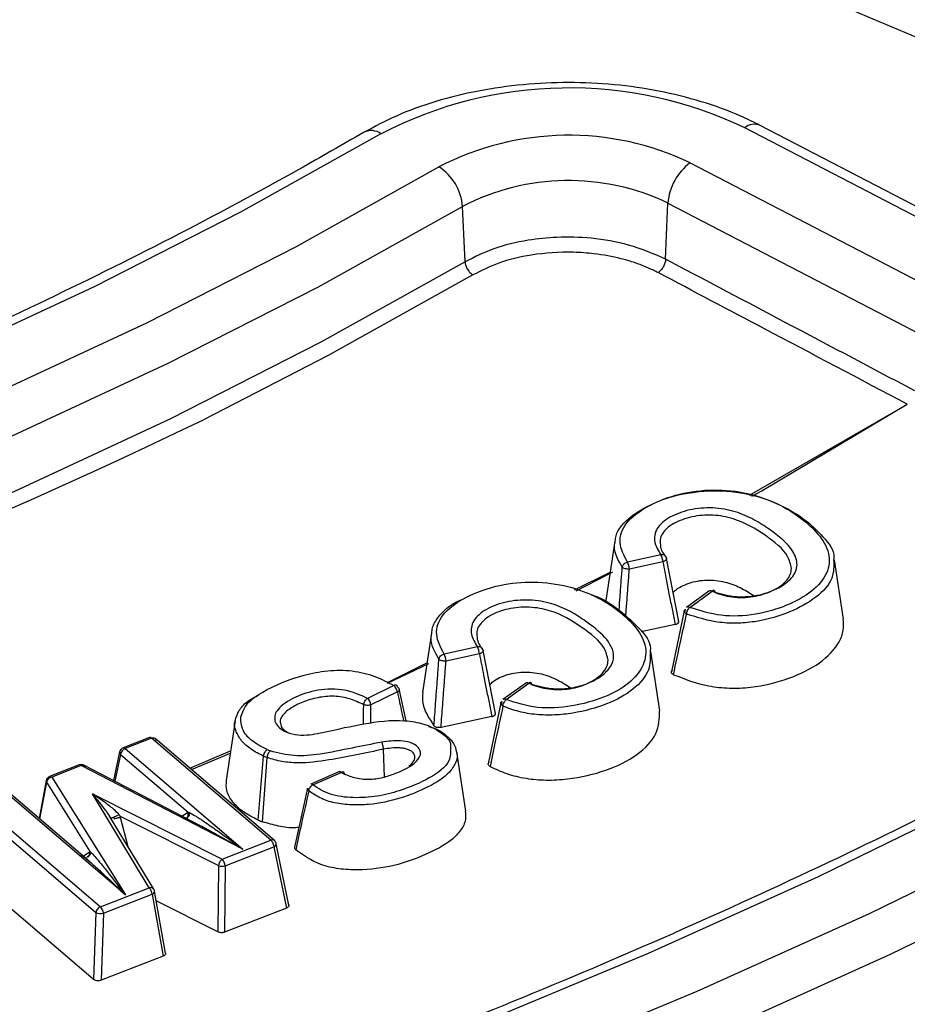
# Model space of a CAD drawing. Units: millimetres. Extents: x 397 to 16407, y 400 to 11480.
# Drawn here: x 14846 to 14878, y 8253 to 8289 of the extents above; entities that cross this region are included whole.
import ezdxf

# ---------------------------------------------------------------- set-up
doc = ezdxf.new("R2010")
doc.units = ezdxf.units.MM
doc.header["$LTSCALE"] = 40

msp = doc.modelspace()

# ---------------------------------------------------------------- linework, layer by layer
at = {"color": 7, "linetype": 'Continuous', "lineweight": 25}
for p, q in [((14875.001, 8289.399), (14910.114, 8274.587)), ((14894.375, 8273.596), (14872.952, 8284.732)), ((14893.822, 8273.511), (14872.398, 8284.647)), ((14870.443, 8283.393), (14891.866, 8272.258)), ((14869.557, 8279.937), (14869.641, 8281.951)), ((14869.641, 8281.951), (14891.065, 8270.815)), ((14862.363, 8279.845), (14862.275, 8281.83)), ((14872.563, 8271.484), (14878.229, 8274.738)), ((14867.734, 8269.828), (14867.412, 8267.7)), ((14869.39, 8269.339), (14868.189, 8269.081)), ((14870.027, 8266.954), (14869.587, 8269.208)), ((14869.459, 8269.088), (14868.258, 8268.83)), ((14875.934, 8267.031), (14875.613, 8269.158)), ((14866.292, 8268.085), (14867.566, 8268.715)), ((14871.106, 8268.033), (14870.306, 8267.453)), ((14870.423, 8267.454), (14871.224, 8268.034)), ((14870.228, 8267.335), (14869.766, 8265.147)), ((14870.245, 8267.275), (14870.268, 8267.382)), ((14869.898, 8266.841), (14868.679, 8266.579)), ((14861.156, 8266.536), (14860.834, 8264.407)), ((14862.81, 8266.037), (14861.612, 8265.78)), ((14862.879, 8265.787), (14861.681, 8265.529)), ((14863.454, 8263.655), (14863.007, 8265.907)), ((14869.352, 8263.747), (14869.031, 8265.874)), ((14859.579, 8264.762), (14860.994, 8265.462)), ((14859.582, 8264.74), (14861.069, 8265.437)), ((14859.807, 8264.652), (14858.861, 8264.193)), ((14864.528, 8264.731), (14863.723, 8264.148)), ((14863.841, 8264.15), (14864.646, 8264.733)), ((14859.935, 8264.421), (14858.989, 8263.962)), ((14860.249, 8263.383), (14860.002, 8264.531)), ((14863.645, 8264.03), (14863.193, 8261.85)), ((14863.685, 8264.078), (14863.663, 8263.968)), ((14863.324, 8263.541), (14861.501, 8263.149)), ((14854.117, 8263.39), (14853.796, 8261.263)), ((14851.048, 8262.787), (14850.097, 8262.417)), ((14851.12, 8262.764), (14850.169, 8262.394)), ((14855.396, 8259.105), (14851.12, 8262.764)), ((14855.526, 8259.093), (14851.25, 8262.753)), ((14849.974, 8262.272), (14849.754, 8261.244)), ((14850.005, 8262.186), (14849.798, 8261.221)), ((14850.005, 8262.186), (14852.433, 8260.108)), ((14850.169, 8262.394), (14854.392, 8258.78)), ((14852.488, 8261.693), (14853.955, 8262.317)), ((14853.152, 8261.89), (14853.972, 8262.239)), ((14859.479, 8261.372), (14859.436, 8262.37)), ((14862.387, 8260.147), (14862.066, 8262.274)), ((14848.524, 8261.804), (14847.463, 8261.391)), ((14848.596, 8261.781), (14847.536, 8261.368)), ((14854.392, 8258.78), (14848.596, 8261.781)), ((14852.83, 8259.651), (14848.688, 8261.796)), ((14852.553, 8261.638), (14853.152, 8261.89)), ((14854.942, 8259.829), (14855.138, 8262.12)), ((14855.1, 8259.766), (14855.27, 8262.067)), ((14857.839, 8261.554), (14856.828, 8261.114)), ((14856.907, 8261.094), (14857.919, 8261.534)), ((14847.339, 8261.242), (14847.085, 8259.889)), ((14847.349, 8261.186), (14847.103, 8259.874)), ((14847.349, 8261.186), (14848.905, 8258.697)), ((14847.536, 8261.368), (14850.178, 8257.143)), ((14850.178, 8257.143), (14845.958, 8260.754)), ((14848.907, 8258.33), (14846.088, 8260.743)), ((14848.995, 8260.771), (14853.651, 8258.425)), ((14851.032, 8257.405), (14848.995, 8260.771)), ((14856.712, 8260.974), (14856.246, 8258.853)), ((14845.007, 8260.384), (14849.283, 8256.724)), ((14844.843, 8260.176), (14849.118, 8256.517)), ((14852.203, 8259.975), (14852.412, 8260.096)), ((14852.412, 8260.096), (14852.433, 8260.108)), ((14852.433, 8260.108), (14852.473, 8260.097)), ((14851.203, 8257.346), (14849.612, 8259.974)), ((14850.007, 8259.926), (14849.995, 8259.971)), ((14849.995, 8259.971), (14853.521, 8258.195)), ((14850.277, 8258.875), (14850.007, 8259.926)), ((14853.651, 8258.425), (14855.396, 8259.105)), ((14856.041, 8256.78), (14855.592, 8258.981)), ((14848.666, 8258.536), (14848.891, 8258.687)), ((14848.891, 8258.687), (14848.905, 8258.697)), ((14848.905, 8258.697), (14848.931, 8258.68)), ((14853.762, 8258.187), (14855.507, 8258.866)), ((14855.507, 8258.866), (14855.954, 8256.673)), ((14853.521, 8258.195), (14853.495, 8255.818)), ((14853.762, 8258.187), (14853.737, 8255.81)), ((14849.283, 8256.724), (14851.032, 8257.405)), ((14851.616, 8255.055), (14851.229, 8257.276)), ((14849.032, 8254.116), (14845.458, 8257.174)), ((14849.394, 8256.486), (14851.143, 8257.167)), ((14851.143, 8257.167), (14851.529, 8254.95)), ((14853.495, 8255.818), (14851.289, 8256.929)), ((14849.118, 8256.517), (14849.032, 8254.116)), ((14849.394, 8256.486), (14849.307, 8254.085)), ((14855.954, 8256.673), (14853.737, 8255.81)), ((14851.529, 8254.95), (14849.307, 8254.085))]:
    msp.add_line(p, q, dxfattribs=at)
at = {"color": 7, "linetype": 'Continuous', "lineweight": 25, "flags": 128}
for points in [[(14859.348, 8284.433), (14854.309, 8281.627), (14849.059, 8278.952), (14843.607, 8276.415), (14837.965, 8274.02), (14832.145, 8271.773), (14826.157, 8269.677), (14820.013, 8267.738), (14813.726, 8265.958), (14807.308, 8264.341), (14800.772, 8262.891)], [(14801.759, 8261.303), (14808.417, 8262.78), (14814.954, 8264.427), (14821.358, 8266.24), (14827.616, 8268.215), (14833.715, 8270.35), (14839.644, 8272.639), (14845.39, 8275.078), (14850.943, 8277.662), (14856.291, 8280.387), (14861.424, 8283.246)], [(14802.164, 8259.723), (14808.872, 8261.211), (14815.458, 8262.87), (14821.909, 8264.697), (14828.214, 8266.687), (14834.359, 8268.838), (14840.332, 8271.144), (14846.121, 8273.601), (14851.716, 8276.205), (14857.104, 8278.95), (14862.275, 8281.83)], [(14862.363, 8279.845), (14857.188, 8276.962), (14851.796, 8274.215), (14846.197, 8271.61), (14840.403, 8269.15), (14834.426, 8266.842), (14828.276, 8264.69), (14821.967, 8262.698), (14815.51, 8260.87), (14808.919, 8259.21), (14802.206, 8257.721)], [(14862.645, 8279.374), (14857.457, 8276.484), (14852.976, 8274.184)], [(14872.649, 8271.44), (14872.979, 8271.627), (14878.227, 8274.739)], [(14866.353, 8268.046), (14867.509, 8268.645), (14867.659, 8268.724)], [(14892.167, 8266.814), (14886.656, 8263.681), (14880.941, 8260.672), (14875.03, 8257.791), (14868.934, 8255.043), (14862.659, 8252.432), (14856.216, 8249.961), (14849.614, 8247.634), (14842.862, 8245.455), (14835.971, 8243.426), (14828.951, 8241.551), (14821.811, 8239.833), (14814.563, 8238.273)], [(14815.531, 8236.681), (14822.884, 8238.263), (14830.127, 8240.007), (14837.249, 8241.909), (14844.239, 8243.967), (14851.088, 8246.177), (14857.786, 8248.538), (14864.322, 8251.044), (14870.688, 8253.693), (14876.873, 8256.481), (14882.869, 8259.404), (14888.666, 8262.456), (14894.257, 8265.635)], [(14815.928, 8235.1), (14823.324, 8236.691), (14830.609, 8238.445), (14837.773, 8240.358), (14844.804, 8242.428), (14851.693, 8244.651), (14858.43, 8247.026), (14865.004, 8249.547), (14871.407, 8252.212), (14877.628, 8255.016), (14883.659, 8257.955), (14889.491, 8261.026), (14895.114, 8264.223)]]:
    msp.add_lwpolyline(points, dxfattribs=at)
at = {"color": 7, "linetype": 'Continuous', "lineweight": 25}
for centre, radius, start, end in [((14866.088, 8271.443), 14.635, 64.4569, 117.4202), ((14872.744, 8284.242), 0.533, 67.0046, 130.4383), ((14858.999, 8283.967), 0.583, 53.2273, 116.0048), ((14866.082, 8274.268), 10.114, 64.4569, 117.4202), ((14871.583, 8281.816), 1.946, 125.8457, 176.0225), ((14860.43, 8281.685), 1.85, 4.5079, 57.5215), ((14866.079, 8274.497), 8.261, 64.4569, 117.4202), ((14761.178, 8463.836), 210.701, 281.26563, 295.82838), ((14868.887, 8269.065), 0.573, 2.3118, 28.5457), ((14867.685, 8268.807), 0.573, 2.3118, 28.5457), ((14871.166, 8267.933), 0.117, 60.4243, 120.8618), ((14870.366, 8267.353), 0.117, 60.4242, 120.8617), ((14862.307, 8265.764), 0.573, 2.3118, 28.5457), ((14861.108, 8265.506), 0.573, 2.3118, 28.5457), ((14859.6, 8264.387), 0.337, 5.8515, 52.0057), ((14864.588, 8264.631), 0.117, 60.4241, 120.8616), ((14858.654, 8263.928), 0.337, 5.8515, 52.0059), ((14863.783, 8264.048), 0.117, 60.424, 120.8615), ((14851.064, 8262.714), 0.0748, 41.7585, 102.9826), ((14850.07, 8262.258), 0.0968, 171.6642, 227.9982), ((14850.169, 8262.23), 0.2, 111.2532, 167.9342), ((14850.273, 8262.143), 0.272, 112.4125, 170.7472), ((14855.951, 8263.917), 1.709, 246.1069, 250.2799), ((14848.596, 8261.618), 0.2, 62.5758, 111.2752), ((14848.541, 8261.731), 0.0748, 41.7585, 102.9826), ((14855.927, 8263.9), 1.948, 246.1069, 250.28), ((14857.862, 8261.478), 0.0799, 44.8615, 106.9043), ((14847.423, 8261.228), 0.0848, 170.4474, 209.5476), ((14847.536, 8261.205), 0.2, 111.2532, 169.3735), ((14847.579, 8261.137), 0.235, 100.5885, 168.0434), ((14856.851, 8261.037), 0.0799, 44.8608, 106.904), ((14855.451, 8258.992), 0.126, 53.7448, 116.2698), ((14855.47, 8258.982), 0.122, 287.5814, 359.5413), ((14855.396, 8258.941), 0.2, 11.5286, 49.441), ((14853.385, 8258.156), 0.378, 4.6316, 45.3021), ((14853.655, 8258.577), 0.404, 250.5663, 285.3289), ((14851.077, 8257.259), 0.153, 34.4558, 107.0558), ((14850.766, 8257.136), 0.378, 4.6316, 45.3021), ((14851.105, 8257.285), 0.124, 287.7035, 355.9479), ((14851.032, 8257.242), 0.2, 9.881, 31.1919), ((14849.296, 8256.859), 0.386, 242.5205, 284.6744), ((14849.017, 8256.455), 0.378, 4.6316, 45.3021)]:
    msp.add_arc(centre, radius, start, end, dxfattribs=at)
for points, knots in [([(15023.384, 8436.094), (15020.678, 8438.831), (15015.264, 8444.307), (15006.22, 8452.198), (14996.529, 8459.824), (14986.151, 8467.145), (14975.131, 8474.145), (14963.495, 8480.805), (14951.274, 8487.107), (14938.503, 8493.033), (14925.215, 8498.567), (14911.446, 8503.696), (14897.234, 8508.404), (14882.617, 8512.679), (14867.635, 8516.51), (14852.329, 8519.885), (14836.738, 8522.797), (14820.907, 8525.237), (14804.877, 8527.198), (14788.693, 8528.675), (14772.397, 8529.664), (14756.034, 8530.163), (14739.648, 8530.17), (14723.284, 8529.685), (14706.986, 8528.71), (14690.797, 8527.247), (14674.762, 8525.299), (14658.925, 8522.873), (14643.327, 8519.975), (14628.012, 8516.613), (14613.02, 8512.795), (14598.392, 8508.532), (14584.168, 8503.836), (14570.386, 8498.72), (14557.084, 8493.197), (14544.297, 8487.281), (14532.06, 8480.99), (14520.407, 8474.341), (14509.368, 8467.35), (14498.974, 8460.037), (14489.253, 8452.423), (14480.23, 8444.527), (14471.931, 8436.37), (14464.379, 8427.976), (14457.592, 8419.366), (14451.59, 8410.564), (14446.389, 8401.594), (14442.003, 8392.48), (14438.444, 8383.246), (14435.722, 8373.918), (14433.843, 8364.521), (14432.814, 8355.081), (14432.636, 8345.622), (14433.31, 8336.171), (14434.835, 8326.753), (14437.206, 8317.393), (14440.417, 8308.117), (14444.459, 8298.95), (14449.322, 8289.917), (14454.991, 8281.042), (14461.453, 8272.349), (14468.688, 8263.862), (14476.678, 8255.603), (14485.402, 8247.596), (14494.835, 8239.861), (14504.951, 8232.42), (14515.725, 8225.293), (14527.125, 8218.499), (14539.123, 8212.056), (14551.684, 8205.982), (14564.775, 8200.293), (14578.361, 8195.005), (14592.406, 8190.132), (14606.87, 8185.687), (14621.715, 8181.683), (14636.9, 8178.129), (14652.385, 8175.036), (14668.128, 8172.412), (14684.086, 8170.265), (14700.215, 8168.599), (14716.473, 8167.419), (14732.815, 8166.729), (14749.198, 8166.531), (14765.575, 8166.825), (14781.905, 8167.61), (14798.141, 8168.884), (14814.241, 8170.644), (14830.16, 8172.885), (14845.856, 8175.6), (14861.286, 8178.783), (14876.409, 8182.425), (14891.183, 8186.516), (14905.569, 8191.045), (14919.526, 8196), (14933.021, 8201.366), (14946.004, 8207.136), (14958.493, 8213.263), (14966.331, 8217.654), (14970.25, 8219.849)], [0, 0, 0, 0, 0.010416, 0.020834, 0.03125, 0.041666, 0.052084, 0.0625, 0.072916, 0.083334, 0.09375, 0.104166, 0.114584, 0.125, 0.135416, 0.145834, 0.15625, 0.166666, 0.177084, 0.1875, 0.197916, 0.208334, 0.21875, 0.229166, 0.239584, 0.25, 0.260416, 0.270834, 0.28125, 0.291666, 0.302084, 0.3125, 0.322916, 0.333333, 0.34375, 0.354166, 0.364583, 0.375, 0.385416, 0.395833, 0.40625, 0.416666, 0.427083, 0.4375, 0.447916, 0.458333, 0.46875, 0.479166, 0.489583, 0.5, 0.510416, 0.520833, 0.53125, 0.541666, 0.552084, 0.5625, 0.572916, 0.583334, 0.59375, 0.604166, 0.614584, 0.625, 0.635416, 0.645834, 0.65625, 0.666666, 0.677083, 0.6875, 0.697916, 0.708333, 0.71875, 0.729166, 0.739583, 0.75, 0.760415, 0.770833, 0.78125, 0.791665, 0.802083, 0.8125, 0.822916, 0.833333, 0.84375, 0.854166, 0.864583, 0.875, 0.885415, 0.895833, 0.90625, 0.916665, 0.927083, 0.937499, 0.947915, 0.958333, 0.968749, 0.979165, 0.989583, 1, 1, 1, 1]), ([(14970.163, 8208.453), (14965.966, 8206.107), (14957.571, 8201.414), (14944.142, 8194.902), (14930.153, 8188.8), (14915.584, 8183.166), (14900.498, 8178.006), (14884.937, 8173.339), (14868.95, 8169.18), (14852.587, 8165.541), (14835.899, 8162.433), (14818.936, 8159.867), (14801.753, 8157.849), (14784.401, 8156.387), (14766.936, 8155.485), (14749.41, 8155.145), (14731.879, 8155.369), (14714.397, 8156.156), (14697.018, 8157.503), (14679.796, 8159.407), (14662.783, 8161.861), (14646.034, 8164.858), (14629.6, 8168.389), (14613.532, 8172.442), (14597.88, 8177.005), (14582.691, 8182.065), (14568.014, 8187.604), (14553.894, 8193.606), (14540.375, 8200.053), (14527.498, 8206.924), (14515.304, 8214.199), (14503.83, 8221.854), (14493.112, 8229.866), (14483.183, 8238.209), (14474.074, 8246.859), (14465.813, 8255.788), (14458.426, 8264.969), (14451.935, 8274.373), (14446.362, 8283.971), (14441.721, 8293.733), (14438.035, 8303.629), (14435.285, 8313.629), (14433.59, 8323.7), (14432.827, 8331.107), (14432.93, 8335.145), (14432.947, 8335.811)], [0, 0, 0, 0, 0.023693, 0.047391, 0.07109, 0.094788, 0.118486, 0.142184, 0.165883, 0.189581, 0.21328, 0.236978, 0.260676, 0.284375, 0.308073, 0.331771, 0.35547, 0.379168, 0.402866, 0.426565, 0.450263, 0.473961, 0.49766, 0.521358, 0.545056, 0.568754, 0.592453, 0.616151, 0.639849, 0.663547, 0.687246, 0.710944, 0.734642, 0.758341, 0.782039, 0.805737, 0.829435, 0.853134, 0.876832, 0.90053, 0.924229, 0.947927, 0.971625, 0.995324, 1, 1, 1, 1]), ([(14432.893, 8335.085), (14432.921, 8333.933), (14432.987, 8331.25), (14433.318, 8326.991), (14433.871, 8322.181), (14434.678, 8317.196), (14435.748, 8312.115), (14437.06, 8307.067), (14438.449, 8302.579), (14439.832, 8298.645), (14441.132, 8295.275), (14442.484, 8292.057), (14443.82, 8289.104), (14445.072, 8286.506), (14446.208, 8284.268), (14447.217, 8282.364), (14448.182, 8280.605), (14449.239, 8278.742), (14450.531, 8276.549), (14452.121, 8273.969), (14454.035, 8271.014), (14456.199, 8267.853), (14458.592, 8264.543), (14461.044, 8261.332), (14463.472, 8258.311), (14465.691, 8255.67), (14467.876, 8253.165), (14470.225, 8250.57), (14472.963, 8247.667), (14476.116, 8244.472), (14479.717, 8240.996), (14483.737, 8237.312), (14489.752, 8232.092), (14497.933, 8225.565), (14506.154, 8219.699), (14512.137, 8215.724), (14515.486, 8213.572), (14518.598, 8211.634), (14521.369, 8209.955), (14523.847, 8208.488), (14526.045, 8207.214), (14528.191, 8205.993), (14530.477, 8204.717), (14533.13, 8203.268), (14536.13, 8201.669), (14539.43, 8199.958), (14543.004, 8198.159), (14547.855, 8195.792), (14554.132, 8192.868), (14561.786, 8189.52), (14569.644, 8186.299), (14577.443, 8183.303), (14585.146, 8180.528), (14594.142, 8177.49), (14604.577, 8174.245), (14616.614, 8170.875), (14630.363, 8167.435), (14645.911, 8164.07), (14663.316, 8160.954), (14681.002, 8158.427), (14698.911, 8156.495), (14716.982, 8155.167), (14735.155, 8154.445), (14753.37, 8154.333), (14771.565, 8154.831), (14789.681, 8155.937), (14807.656, 8157.648), (14825.431, 8159.957), (14842.946, 8162.858), (14860.142, 8166.34), (14876.967, 8170.394), (14891.398, 8174.454), (14903.667, 8178.332), (14914.006, 8181.9), (14924.379, 8185.803), (14934.533, 8189.967), (14944.206, 8194.275), (14953.203, 8198.613), (14961.7, 8203.001), (14967.059, 8206.031), (14969.749, 8207.552)], [0, 0, 0, 0, 0.007752, 0.018057, 0.02928, 0.041237, 0.053218, 0.06515, 0.077033, 0.085175, 0.093294, 0.101236, 0.10839, 0.114691, 0.12014, 0.124737, 0.12865, 0.133067, 0.138473, 0.144867, 0.15225, 0.160566, 0.168668, 0.177365, 0.185137, 0.191986, 0.197912, 0.204757, 0.212476, 0.22107, 0.230539, 0.240884, 0.251625, 0.274557, 0.297444, 0.304629, 0.311578, 0.317779, 0.323215, 0.327885, 0.332193, 0.335859, 0.340122, 0.345109, 0.3507, 0.356708, 0.363131, 0.369969, 0.382521, 0.395913, 0.409, 0.421696, 0.434001, 0.445915, 0.464081, 0.482202, 0.500322, 0.525028, 0.549733, 0.574438, 0.599141, 0.623844, 0.648547, 0.673249, 0.697952, 0.722654, 0.747357, 0.772061, 0.796766, 0.821472, 0.84618, 0.870908, 0.88674, 0.903065, 0.919885, 0.937075, 0.953691, 0.969534, 0.984709, 1, 1, 1, 1]), ([(14996.564, 8306.72), (14996.515, 8306.614), (14995.76, 8305.011), (14994.075, 8301.946), (14991.493, 8297.535), (14988.647, 8293.178), (14985.574, 8288.872), (14982.266, 8284.624), (14978.731, 8280.437), (14974.97, 8276.316), (14970.988, 8272.264), (14966.789, 8268.285), (14962.375, 8264.383), (14957.753, 8260.562), (14952.925, 8256.826), (14947.897, 8253.178), (14942.674, 8249.622), (14937.26, 8246.161), (14931.661, 8242.799), (14925.883, 8239.539), (14919.93, 8236.385), (14913.809, 8233.339), (14907.526, 8230.404), (14901.087, 8227.583), (14894.498, 8224.88), (14887.765, 8222.296), (14880.895, 8219.834), (14873.895, 8217.497), (14866.772, 8215.288), (14859.532, 8213.207), (14852.183, 8211.258), (14844.731, 8209.441), (14837.185, 8207.76), (14829.551, 8206.216), (14821.837, 8204.809), (14814.051, 8203.542), (14806.199, 8202.416), (14798.29, 8201.432), (14790.332, 8200.591), (14782.332, 8199.894), (14774.298, 8199.34), (14766.238, 8198.932), (14758.16, 8198.669), (14750.071, 8198.552), (14741.98, 8198.581), (14733.894, 8198.754), (14725.823, 8199.076), (14718.017, 8199.519), (14712.918, 8199.92), (14710.492, 8200.111)], [0, 0, 0, 0, 0.0015439, 0.0233237, 0.0450977, 0.0668663, 0.0886299, 0.1103891, 0.1321444, 0.1538963, 0.1756456, 0.1973925, 0.2191377, 0.2408814, 0.2626242, 0.2843663, 0.3061079, 0.3278493, 0.3495907, 0.3713321, 0.3930738, 0.4148158, 0.4365581, 0.458301, 0.4800443, 0.5017881, 0.5235325, 0.5452774, 0.5670228, 0.5887688, 0.6105152, 0.6322621, 0.6540095, 0.6757573, 0.6975055, 0.719254, 0.7410029, 0.7627521, 0.7845015, 0.8062511, 0.8280009, 0.8497508, 0.8715009, 0.893251, 0.9150012, 0.9367513, 0.9585014, 0.9802514, 1, 1, 1, 1]), ([(14872.952, 8284.732), (14872.722, 8284.846), (14872.061, 8285.172), (14870.855, 8285.608), (14869.325, 8285.988), (14867.72, 8286.218), (14866.078, 8286.296), (14864.436, 8286.22), (14862.831, 8285.992), (14861.3, 8285.614), (14859.915, 8285.117), (14859.121, 8284.692), (14858.744, 8284.491)], [0, 0, 0, 0, 0.056746, 0.163086, 0.26914, 0.374912, 0.480508, 0.586088, 0.691803, 0.797815, 0.904312, 1, 1, 1, 1]), ([(14858.744, 8284.491), (14857.967, 8284.044), (14855.712, 8282.747), (14851.842, 8280.678), (14847.087, 8278.324), (14842.168, 8276.081), (14837.096, 8273.954), (14831.879, 8271.945), (14826.524, 8270.058), (14821.042, 8268.296), (14815.441, 8266.661), (14809.728, 8265.159), (14804.745, 8263.979), (14801.654, 8263.324), (14800.528, 8263.086)], [0, 0, 0, 0, 0.0473599, 0.1374262, 0.2275017, 0.3175824, 0.407669, 0.4977622, 0.5878624, 0.6779695, 0.7680835, 0.8582041, 0.9483309, 1, 1, 1, 1]), ([(14869.557, 8279.937), (14869.131, 8280.125), (14868.327, 8280.479), (14866.948, 8280.712), (14865.715, 8280.747), (14864.525, 8280.624), (14863.367, 8280.349), (14862.695, 8280.011), (14862.363, 8279.845)], [0, 0, 0, 0, 0.200512, 0.378124, 0.532775, 0.664411, 0.834086, 1, 1, 1, 1]), ([(14869.288, 8279.457), (14869.233, 8279.485), (14869.147, 8279.529), (14868.95, 8279.621), (14868.677, 8279.736), (14868.318, 8279.859), (14867.764, 8280.013), (14867.084, 8280.137), (14865.996, 8280.216), (14864.806, 8280.135), (14863.563, 8279.836), (14862.944, 8279.524), (14862.645, 8279.374)], [0, 0, 0, 0, 0.0299917, 0.0465859, 0.1034661, 0.16724, 0.2168339, 0.3545846, 0.4561113, 0.6646173, 0.8382212, 1, 1, 1, 1]), ([(14869.557, 8279.937), (14869.551, 8279.892), (14869.54, 8279.803), (14869.476, 8279.662), (14869.389, 8279.536), (14869.322, 8279.483), (14869.288, 8279.457)], [0, 0, 0, 0, 0.249994, 0.5, 0.750006, 1, 1, 1, 1]), ([(14878.496, 8275.219), (14876.828, 8276.1), (14873.848, 8277.673), (14870.868, 8279.245), (14869.557, 8279.937)], [0, 0, 0, 0, 0.56, 1, 1, 1, 1]), ([(14878.227, 8274.739), (14876.518, 8275.641), (14873.538, 8277.214), (14870.559, 8278.786), (14869.288, 8279.457)], [0, 0, 0, 0, 0.573485, 1, 1, 1, 1]), ([(14868.189, 8269.081), (14868.065, 8269.313), (14867.818, 8269.775), (14868.081, 8270.51), (14868.858, 8271.087), (14869.877, 8271.515), (14871.109, 8271.709), (14872.376, 8271.611), (14873.484, 8271.245), (14874.374, 8270.72), (14875.061, 8270.102), (14875.474, 8269.404), (14875.407, 8268.667), (14874.846, 8268.007), (14873.93, 8267.504), (14872.817, 8267.166), (14871.518, 8267.102), (14870.788, 8267.337), (14870.423, 8267.454)], [0, 0, 0, 0, 0.062549, 0.124661, 0.186645, 0.249325, 0.311575, 0.374022, 0.4366, 0.500114, 0.563974, 0.627061, 0.689125, 0.7513, 0.81391, 0.876622, 0.938278, 1, 1, 1, 1]), ([(14867.753, 8269.827), (14867.758, 8269.891), (14867.775, 8270.085), (14868.036, 8270.512), (14868.709, 8271.025), (14869.788, 8271.476), (14871.088, 8271.683), (14872.431, 8271.581), (14873.597, 8271.198), (14874.54, 8270.649), (14875.217, 8270.001), (14875.628, 8269.478), (14875.588, 8269.192), (14875.584, 8269.159)], [0, 0, 0, 0, 0.02867, 0.0857253, 0.1974469, 0.3091806, 0.4216178, 0.5344118, 0.6465673, 0.7593487, 0.8727828, 0.9857461, 1, 1, 1, 1]), ([(14871.224, 8268.034), (14871.476, 8267.957), (14871.98, 8267.803), (14872.862, 8267.855), (14873.591, 8268.111), (14874.13, 8268.495), (14874.333, 8268.982), (14874.103, 8269.617), (14873.464, 8270.144), (14872.735, 8270.61), (14872.077, 8270.906), (14871.256, 8271.058), (14870.399, 8270.978), (14869.674, 8270.709), (14869.188, 8270.292), (14869.112, 8269.791), (14869.298, 8269.488), (14869.39, 8269.339)], [0, 0, 0, 0, 0.063181, 0.126294, 0.189045, 0.251763, 0.314786, 0.377402, 0.499569, 0.560531, 0.622849, 0.68578, 0.748904, 0.81202, 0.875264, 0.93842, 1, 1, 1, 1]), ([(14874.072, 8268.852), (14874.038, 8268.999), (14873.936, 8269.442), (14873.141, 8270.051), (14872.338, 8270.546), (14871.629, 8270.726), (14871.252, 8270.769), (14870.867, 8270.762), (14870.372, 8270.686), (14869.93, 8270.522), (14869.598, 8270.297), (14869.429, 8270.098), (14869.347, 8269.891), (14869.362, 8269.756), (14869.369, 8269.693)], [0, 0, 0, 0, 0.100241, 0.302628, 0.505295, 0.555665, 0.605839, 0.655994, 0.706151, 0.807029, 0.857153, 0.907289, 0.957454, 1, 1, 1, 1]), ([(14868.003, 8268.896), (14867.859, 8269.141), (14867.678, 8269.448), (14867.74, 8269.763), (14867.753, 8269.827)], [0, 0, 0, 0, 0.799032, 1, 1, 1, 1]), ([(14869.369, 8269.693), (14869.369, 8269.682), (14869.372, 8269.525), (14869.477, 8269.377), (14869.574, 8269.239)], [0, 0, 0, 0, 0.070353, 1, 1, 1, 1]), ([(14869.574, 8269.239), (14869.578, 8269.233), (14869.586, 8269.221), (14869.59, 8269.193), (14869.575, 8269.158), (14869.538, 8269.125), (14869.497, 8269.102), (14869.472, 8269.093), (14869.459, 8269.088)], [0, 0, 0, 0, 0.130829, 0.257805, 0.5, 0.742221, 0.869191, 1, 1, 1, 1]), ([(14867.888, 8267.352), (14867.9, 8267.516), (14867.925, 8267.856), (14867.963, 8268.371), (14867.99, 8268.721), (14868.003, 8268.896)], [0, 0, 0, 0, 0.319959, 0.660043, 1, 1, 1, 1]), ([(14868.258, 8268.83), (14868.232, 8268.829), (14868.181, 8268.826), (14868.105, 8268.84), (14868.04, 8268.863), (14868.016, 8268.885), (14868.003, 8268.896)], [0, 0, 0, 0, 0.256743, 0.5, 0.743283, 1, 1, 1, 1]), ([(14868.129, 8267.137), (14868.132, 8267.178), (14868.148, 8267.392), (14868.177, 8267.782), (14868.217, 8268.306), (14868.244, 8268.655), (14868.258, 8268.83)], [0, 0, 0, 0, 0.0711785, 0.3809103, 0.6905271, 1, 1, 1, 1]), ([(14869.459, 8269.088), (14869.508, 8268.834), (14869.588, 8268.415), (14869.702, 8267.832), (14869.799, 8267.337), (14869.865, 8267.007), (14869.898, 8266.841)], [0, 0, 0, 0, 0.338674, 0.558153, 0.778356, 1, 1, 1, 1]), ([(14875.584, 8269.159), (14875.59, 8268.937), (14875.604, 8268.458), (14874.996, 8267.791), (14874.042, 8267.261), (14873.043, 8266.964), (14872.17, 8266.875), (14871.28, 8266.905), (14870.698, 8267.092), (14870.312, 8267.216)], [0, 0, 0, 0, 0.14842, 0.318309, 0.488265, 0.65921, 0.745372, 0.831106, 1, 1, 1, 1]), ([(14871.337, 8267.985), (14871.446, 8267.947), (14871.665, 8267.87), (14872.037, 8267.811), (14872.419, 8267.802), (14872.917, 8267.865), (14873.36, 8268.023), (14873.711, 8268.236), (14873.914, 8268.423), (14874.046, 8268.632), (14874.063, 8268.779), (14874.072, 8268.852)], [0, 0, 0, 0, 0.100358, 0.20092, 0.300583, 0.399713, 0.599506, 0.699827, 0.799824, 0.899991, 1, 1, 1, 1]), ([(14861.612, 8265.78), (14861.489, 8266.012), (14861.247, 8266.474), (14861.488, 8267.21), (14862.264, 8267.789), (14863.291, 8268.208), (14864.519, 8268.409), (14865.783, 8268.306), (14866.901, 8267.954), (14867.784, 8267.426), (14868.473, 8266.813), (14868.896, 8266.116), (14868.823, 8265.378), (14868.291, 8264.708), (14867.362, 8264.198), (14866.227, 8263.888), (14864.933, 8263.793), (14864.204, 8264.031), (14863.841, 8264.15)], [0, 0, 0, 0, 0.062679, 0.124394, 0.186412, 0.249207, 0.311192, 0.373672, 0.436257, 0.499353, 0.56313, 0.625917, 0.68844, 0.750954, 0.813559, 0.877001, 0.938665, 1, 1, 1, 1]), ([(14869.826, 8267.984), (14869.864, 8268.024), (14869.955, 8268.121), (14870.182, 8268.243), (14870.466, 8268.35), (14870.783, 8268.42), (14871.114, 8268.443), (14871.446, 8268.419), (14871.857, 8268.329), (14872.312, 8268.139), (14872.603, 8267.95), (14872.753, 8267.852)], [0, 0, 0, 0, 0.066199, 0.160298, 0.256449, 0.3512, 0.443011, 0.534607, 0.630464, 0.810465, 1, 1, 1, 1]), ([(14866.911, 8267.896), (14866.931, 8267.89), (14867.338, 8267.768), (14867.93, 8267.343), (14868.63, 8266.721), (14869.043, 8266.196), (14869.006, 8265.91), (14869.001, 8265.876)], [0, 0, 0, 0, 0.015741, 0.328516, 0.644142, 0.958266, 1, 1, 1, 1]), ([(14861.174, 8266.535), (14861.178, 8266.597), (14861.191, 8266.786), (14861.45, 8267.203), (14861.839, 8267.573), (14862.244, 8267.731), (14862.287, 8267.748)], [0, 0, 0, 0, 0.129603, 0.4003138, 0.9365435, 1, 1, 1, 1]), ([(14864.646, 8264.733), (14864.899, 8264.657), (14865.404, 8264.507), (14866.216, 8264.547), (14866.84, 8264.742), (14867.29, 8265.003), (14867.608, 8265.323), (14867.77, 8265.806), (14867.432, 8266.398), (14866.785, 8266.903), (14866.154, 8267.314), (14865.496, 8267.611), (14864.672, 8267.752), (14863.815, 8267.679), (14863.095, 8267.406), (14862.611, 8266.991), (14862.539, 8266.491), (14862.72, 8266.188), (14862.81, 8266.037)], [0, 0, 0, 0, 0.06316, 0.126347, 0.173691, 0.221075, 0.268492, 0.315784, 0.409064, 0.50043, 0.561104, 0.623303, 0.686282, 0.74937, 0.812363, 0.875442, 0.938257, 1, 1, 1, 1]), ([(14867.495, 8265.56), (14867.46, 8265.707), (14867.354, 8266.15), (14866.548, 8266.751), (14865.758, 8267.255), (14865.045, 8267.426), (14864.666, 8267.466), (14864.281, 8267.46), (14863.909, 8267.404), (14863.567, 8267.303), (14863.267, 8267.163), (14863.021, 8266.993), (14862.851, 8266.796), (14862.772, 8266.588), (14862.787, 8266.45), (14862.794, 8266.385)], [0, 0, 0, 0, 0.100362, 0.302832, 0.50414, 0.554498, 0.604932, 0.65529, 0.705366, 0.755524, 0.806037, 0.856447, 0.906055, 0.955452, 1, 1, 1, 1]), ([(14869.841, 8265.042), (14869.927, 8265.449), (14870.081, 8266.174), (14870.242, 8266.899), (14870.312, 8267.216)], [0, 0, 0, 0, 0.56192, 1, 1, 1, 1]), ([(14870.312, 8267.216), (14870.301, 8267.222), (14870.279, 8267.235), (14870.247, 8267.264), (14870.223, 8267.303), (14870.227, 8267.34), (14870.244, 8267.366), (14870.26, 8267.377), (14870.268, 8267.382)], [0, 0, 0, 0, 0.131179, 0.258267, 0.5, 0.74176, 0.868842, 1, 1, 1, 1]), ([(14891.557, 8266.867), (14890.681, 8266.356), (14888.141, 8264.872), (14883.798, 8262.494), (14878.479, 8259.77), (14872.992, 8257.157), (14867.348, 8254.657), (14861.552, 8252.274), (14855.614, 8250.009), (14849.539, 8247.867), (14843.335, 8245.85), (14837.011, 8243.961), (14830.574, 8242.201), (14824.032, 8240.576), (14818.6, 8239.35), (14815.344, 8238.679), (14814.325, 8238.47)], [0, 0, 0, 0, 0.040502, 0.117511, 0.194526, 0.271544, 0.348565, 0.42559, 0.502619, 0.579652, 0.656689, 0.73373, 0.810775, 0.887824, 0.964876, 1, 1, 1, 1]), ([(14869.841, 8265.042), (14870.246, 8264.885), (14870.862, 8264.646), (14871.846, 8264.543), (14872.848, 8264.584), (14874.009, 8264.874), (14875.141, 8265.437), (14875.748, 8266.072), (14875.958, 8266.623), (14875.938, 8266.899), (14875.928, 8267.031)], [0, 0, 0, 0, 0.164182, 0.24942, 0.335529, 0.503683, 0.670181, 0.837572, 0.922139, 1, 1, 1, 1]), ([(14869.898, 8266.841), (14869.911, 8266.844), (14869.936, 8266.85), (14869.969, 8266.866), (14869.995, 8266.884), (14870.015, 8266.905), (14870.026, 8266.928), (14870.028, 8266.952), (14870.023, 8266.976), (14870.012, 8266.991), (14870.007, 8266.998)], [0, 0, 0, 0, 0.1254743, 0.2500044, 0.3767955, 0.5000681, 0.6262247, 0.7500978, 0.8760196, 1, 1, 1, 1]), ([(14861.426, 8265.596), (14861.284, 8265.841), (14861.106, 8266.151), (14861.162, 8266.469), (14861.174, 8266.535)], [0, 0, 0, 0, 0.793133, 1, 1, 1, 1]), ([(14862.794, 8266.385), (14862.794, 8266.377), (14862.797, 8266.223), (14862.898, 8266.077), (14862.993, 8265.939)], [0, 0, 0, 0, 0.052896, 1, 1, 1, 1]), ([(14862.993, 8265.939), (14862.988, 8265.957), (14862.978, 8265.993), (14862.935, 8266.029), (14862.877, 8266.048), (14862.832, 8266.041), (14862.81, 8266.037)], [0, 0, 0, 0, 0.25, 0.5, 0.75, 1, 1, 1, 1]), ([(14862.993, 8265.939), (14862.997, 8265.933), (14863.006, 8265.92), (14863.01, 8265.893), (14862.996, 8265.857), (14862.958, 8265.824), (14862.917, 8265.801), (14862.892, 8265.791), (14862.879, 8265.787)], [0, 0, 0, 0, 0.130907, 0.257908, 0.5, 0.742118, 0.869113, 1, 1, 1, 1]), ([(14862.879, 8265.787), (14862.928, 8265.533), (14863.009, 8265.114), (14863.125, 8264.532), (14863.224, 8264.037), (14863.291, 8263.707), (14863.324, 8263.541)], [0, 0, 0, 0, 0.338714, 0.55801, 0.778156, 1, 1, 1, 1]), ([(14869.001, 8265.876), (14869.008, 8265.653), (14869.023, 8265.173), (14868.445, 8264.494), (14867.475, 8263.957), (14866.454, 8263.679), (14865.58, 8263.584), (14864.92, 8263.598), (14864.277, 8263.703), (14863.908, 8263.843), (14863.722, 8263.914)], [0, 0, 0, 0, 0.1478897, 0.3180685, 0.4880086, 0.6603463, 0.7457391, 0.8298503, 0.9139471, 1, 1, 1, 1]), ([(14861.249, 8263.211), (14861.269, 8263.48), (14861.302, 8263.924), (14861.347, 8264.543), (14861.386, 8265.07), (14861.413, 8265.421), (14861.426, 8265.596)], [0, 0, 0, 0, 0.338527, 0.559038, 0.779565, 1, 1, 1, 1]), ([(14861.681, 8265.529), (14861.655, 8265.528), (14861.604, 8265.526), (14861.528, 8265.539), (14861.463, 8265.563), (14861.439, 8265.585), (14861.426, 8265.596)], [0, 0, 0, 0, 0.25676, 0.5, 0.743266, 1, 1, 1, 1]), ([(14861.501, 8263.149), (14861.521, 8263.418), (14861.554, 8263.861), (14861.6, 8264.48), (14861.64, 8265.004), (14861.667, 8265.354), (14861.681, 8265.529)], [0, 0, 0, 0, 0.338607, 0.559122, 0.779614, 1, 1, 1, 1]), ([(14864.76, 8264.683), (14864.868, 8264.645), (14865.087, 8264.569), (14865.461, 8264.513), (14865.844, 8264.503), (14866.219, 8264.547), (14866.565, 8264.642), (14866.972, 8264.822), (14867.287, 8265.063), (14867.469, 8265.341), (14867.487, 8265.487), (14867.495, 8265.56)], [0, 0, 0, 0, 0.0996, 0.199989, 0.30029, 0.399388, 0.498577, 0.599301, 0.801278, 0.901088, 1, 1, 1, 1]), ([(14854.315, 8263.527), (14854.377, 8263.694), (14854.501, 8264.03), (14855.294, 8264.569), (14856.285, 8264.972), (14857.42, 8265.212), (14858.323, 8265.207), (14859.158, 8265.005), (14859.59, 8264.77), (14859.807, 8264.652)], [0, 0, 0, 0, 0.1225865, 0.2474519, 0.5031579, 0.6281866, 0.7511597, 0.8747131, 1, 1, 1, 1]), ([(14863.25, 8264.682), (14863.287, 8264.721), (14863.378, 8264.818), (14863.598, 8264.94), (14863.877, 8265.049), (14864.193, 8265.118), (14864.526, 8265.14), (14864.862, 8265.118), (14865.298, 8265.029), (14865.751, 8264.833), (14866.041, 8264.641), (14866.176, 8264.551)], [0, 0, 0, 0, 0.064706, 0.159432, 0.253911, 0.347058, 0.440104, 0.533348, 0.628776, 0.826376, 1, 1, 1, 1]), ([(14869.841, 8265.042), (14869.822, 8265.053), (14869.784, 8265.074), (14869.76, 8265.119), (14869.765, 8265.165), (14869.793, 8265.191), (14869.807, 8265.204)], [0, 0, 0, 0, 0.249979, 0.500032, 0.750056, 1, 1, 1, 1]), ([(14854.118, 8263.39), (14854.153, 8263.509), (14854.223, 8263.748), (14854.512, 8264.08), (14854.825, 8264.244), (14854.982, 8264.325)], [0, 0, 0, 0, 0.3324655, 0.6665008, 1, 1, 1, 1]), ([(14858.861, 8264.193), (14858.603, 8264.31), (14858.216, 8264.485), (14857.563, 8264.541), (14856.926, 8264.477), (14856.218, 8264.244), (14855.717, 8263.91), (14855.536, 8263.621), (14855.538, 8263.501), (14855.539, 8263.445)], [0, 0, 0, 0, 0.215822, 0.324865, 0.433805, 0.646805, 0.860809, 0.934906, 1, 1, 1, 1]), ([(14858.727, 8263.965), (14858.568, 8264.04), (14858.331, 8264.153), (14857.957, 8264.242), (14857.566, 8264.284), (14857.063, 8264.234), (14856.532, 8264.071), (14856.076, 8263.843), (14855.808, 8263.597), (14855.717, 8263.403), (14855.738, 8263.322), (14855.744, 8263.298)], [0, 0, 0, 0, 0.153304, 0.22752, 0.300642, 0.448425, 0.597694, 0.746698, 0.895047, 0.968974, 1, 1, 1, 1]), ([(14859.951, 8264.588), (14859.96, 8264.583), (14859.977, 8264.573), (14859.999, 8264.548), (14860.009, 8264.512), (14859.992, 8264.472), (14859.965, 8264.442), (14859.945, 8264.428), (14859.935, 8264.421)], [0, 0, 0, 0, 0.131021, 0.258059, 0.5, 0.741968, 0.868999, 1, 1, 1, 1]), ([(14859.935, 8264.421), (14859.988, 8264.174), (14860.063, 8263.83), (14860.136, 8263.486), (14860.157, 8263.389)], [0, 0, 0, 0, 0.7190798, 1, 1, 1, 1]), ([(14860.843, 8264.407), (14860.836, 8264.278), (14860.812, 8263.866), (14861.072, 8263.478), (14861.249, 8263.211)], [0, 0, 0, 0, 0.3146063, 1, 1, 1, 1]), ([(14858.72, 8263.275), (14858.721, 8263.328), (14858.724, 8263.558), (14858.726, 8263.788), (14858.727, 8263.965)], [0, 0, 0, 0, 0.232708, 1, 1, 1, 1]), ([(14858.989, 8263.962), (14858.969, 8263.956), (14858.929, 8263.944), (14858.857, 8263.94), (14858.785, 8263.946), (14858.747, 8263.959), (14858.727, 8263.965)], [0, 0, 0, 0, 0.250699, 0.500002, 0.749304, 1, 1, 1, 1]), ([(14858.986, 8263.297), (14858.986, 8263.341), (14858.987, 8263.563), (14858.988, 8263.785), (14858.989, 8263.962)], [0, 0, 0, 0, 0.201103, 1, 1, 1, 1]), ([(14863.722, 8263.914), (14863.634, 8263.51), (14863.477, 8262.788), (14863.326, 8262.067), (14863.259, 8261.75)], [0, 0, 0, 0, 0.559864, 1, 1, 1, 1]), ([(14863.722, 8263.914), (14863.711, 8263.921), (14863.691, 8263.934), (14863.661, 8263.962), (14863.64, 8264.001), (14863.645, 8264.037), (14863.662, 8264.062), (14863.678, 8264.072), (14863.685, 8264.078)], [0, 0, 0, 0, 0.130792, 0.257756, 0.5, 0.74227, 0.869228, 1, 1, 1, 1]), ([(14863.259, 8261.75), (14863.453, 8261.659), (14863.844, 8261.478), (14864.538, 8261.31), (14865.285, 8261.247), (14866.279, 8261.305), (14867.453, 8261.579), (14868.591, 8262.143), (14869.318, 8262.909), (14869.332, 8263.472), (14869.339, 8263.748)], [0, 0, 0, 0, 0.0844362, 0.1695472, 0.251874, 0.3382519, 0.5058802, 0.6726731, 0.8398771, 1, 1, 1, 1]), ([(14863.324, 8263.541), (14863.337, 8263.544), (14863.363, 8263.551), (14863.396, 8263.566), (14863.423, 8263.585), (14863.442, 8263.607), (14863.453, 8263.63), (14863.455, 8263.654), (14863.449, 8263.679), (14863.437, 8263.693), (14863.432, 8263.701)], [0, 0, 0, 0, 0.125462, 0.250016, 0.376821, 0.500071, 0.626205, 0.75009, 0.876033, 1, 1, 1, 1]), ([(14855.138, 8262.12), (14854.983, 8262.198), (14854.669, 8262.357), (14854.323, 8262.666), (14854.134, 8263.015), (14854.071, 8263.267), (14854.117, 8263.388), (14854.118, 8263.39)], [0, 0, 0, 0, 0.244711, 0.49424, 0.744984, 0.997213, 1, 1, 1, 1]), ([(14855.259, 8262.354), (14855.068, 8262.455), (14854.686, 8262.657), (14854.33, 8263.074), (14854.32, 8263.376), (14854.315, 8263.527)], [0, 0, 0, 0, 0.332001, 0.665674, 1, 1, 1, 1]), ([(14855.539, 8263.445), (14855.538, 8263.436), (14855.529, 8263.362), (14855.614, 8263.224), (14855.812, 8263.042), (14856.149, 8262.901), (14856.715, 8262.852), (14857.573, 8263.04), (14858.717, 8263.296), (14859.947, 8263.459), (14860.914, 8263.295), (14861.508, 8262.992), (14861.873, 8262.67), (14861.84, 8262.466), (14861.837, 8262.446)], [0, 0, 0, 0, 0.005875, 0.049319, 0.093003, 0.14824, 0.202816, 0.30522, 0.491291, 0.681014, 0.772374, 0.86441, 0.986101, 1, 1, 1, 1]), ([(14855.744, 8263.298), (14855.748, 8263.265), (14855.758, 8263.175), (14855.846, 8263.065), (14855.952, 8263.01), (14855.982, 8262.994)], [0, 0, 0, 0, 0.2889853, 0.7933701, 1, 1, 1, 1]), ([(14861.051, 8263.189), (14861.11, 8263.172), (14861.353, 8263.103), (14861.673, 8262.89), (14861.978, 8262.595), (14862.032, 8262.375), (14862.057, 8262.272)], [0, 0, 0, 0, 0.099636, 0.414221, 0.726949, 1, 1, 1, 1]), ([(14861.501, 8263.149), (14861.477, 8263.146), (14861.427, 8263.139), (14861.352, 8263.149), (14861.287, 8263.173), (14861.262, 8263.199), (14861.249, 8263.211)], [0, 0, 0, 0, 0.249931, 0.50002, 0.750088, 1, 1, 1, 1]), ([(14859.375, 8262.623), (14859.019, 8262.553), (14858.281, 8262.41), (14857.269, 8262.191), (14856.23, 8262.09), (14855.657, 8262.236), (14855.375, 8262.308)], [0, 0, 0, 0, 0.269974, 0.559221, 0.782681, 1, 1, 1, 1]), ([(14857.919, 8261.534), (14858.052, 8261.474), (14858.324, 8261.353), (14858.838, 8261.269), (14859.359, 8261.33), (14859.95, 8261.518), (14860.489, 8261.769), (14860.763, 8262.09), (14860.772, 8262.302), (14860.667, 8262.475), (14860.416, 8262.62), (14859.946, 8262.701), (14859.6, 8262.654), (14859.375, 8262.623)], [0, 0, 0, 0, 0.0906663, 0.1849484, 0.2786768, 0.3696653, 0.5491946, 0.6440151, 0.693709, 0.7442628, 0.8114321, 0.8774046, 1, 1, 1, 1]), ([(14859.436, 8262.37), (14859.434, 8262.393), (14859.431, 8262.437), (14859.417, 8262.51), (14859.398, 8262.577), (14859.383, 8262.608), (14859.375, 8262.623)], [0, 0, 0, 0, 0.249995, 0.5, 0.750005, 1, 1, 1, 1]), ([(14859.436, 8262.37), (14858.792, 8262.23), (14857.793, 8262.012), (14856.547, 8261.853), (14855.78, 8261.912), (14855.441, 8262.015), (14855.27, 8262.067)], [0, 0, 0, 0, 0.475905, 0.737793, 0.867645, 1, 1, 1, 1]), ([(14862.057, 8262.272), (14862.062, 8262.258), (14862.111, 8262.129), (14862.03, 8261.874), (14861.759, 8261.433), (14861.049, 8260.991), (14860.065, 8260.593), (14859.101, 8260.38), (14858.293, 8260.367), (14857.68, 8260.421), (14857.149, 8260.611), (14856.887, 8260.788), (14856.757, 8260.876)], [0, 0, 0, 0, 0.010088, 0.093502, 0.176687, 0.340472, 0.50697, 0.668668, 0.751436, 0.835726, 0.918312, 1, 1, 1, 1]), ([(14861.837, 8262.446), (14861.843, 8262.279), (14861.858, 8261.861), (14861.099, 8261.297), (14860.16, 8260.911), (14859.222, 8260.657), (14858.362, 8260.61), (14857.478, 8260.71), (14857.098, 8260.965), (14856.907, 8261.094)], [0, 0, 0, 0, 0.122822, 0.308815, 0.502532, 0.628124, 0.75283, 0.875769, 1, 1, 1, 1]), ([(14860.551, 8262.162), (14860.537, 8262.189), (14860.507, 8262.243), (14860.418, 8262.312), (14860.303, 8262.365), (14860.167, 8262.4), (14859.97, 8262.421), (14859.72, 8262.415), (14859.529, 8262.385), (14859.436, 8262.371)], [0, 0, 0, 0, 0.110137, 0.220562, 0.330744, 0.441113, 0.553725, 0.782444, 1, 1, 1, 1]), ([(14860.348, 8261.763), (14860.349, 8261.763), (14860.416, 8261.806), (14860.51, 8261.909), (14860.581, 8262.05), (14860.559, 8262.134), (14860.551, 8262.162)], [0, 0, 0, 0, 0.005133, 0.406403, 0.803062, 1, 1, 1, 1]), ([(14863.259, 8261.75), (14863.242, 8261.761), (14863.208, 8261.782), (14863.188, 8261.826), (14863.195, 8261.87), (14863.222, 8261.895), (14863.235, 8261.907)], [0, 0, 0, 0, 0.249963, 0.500041, 0.750088, 1, 1, 1, 1]), ([(14854.942, 8259.829), (14854.76, 8259.921), (14854.395, 8260.106), (14854.01, 8260.47), (14853.783, 8260.866), (14853.799, 8261.136), (14853.806, 8261.264)], [0, 0, 0, 0, 0.252801, 0.509745, 0.768838, 1, 1, 1, 1]), ([(14849.948, 8260.035), (14849.891, 8260.091), (14849.735, 8260.242), (14849.415, 8260.484), (14849.155, 8260.662), (14848.995, 8260.771)], [0, 0, 0, 0, 0.184738, 0.499822, 1, 1, 1, 1]), ([(14849.465, 8260.185), (14849.418, 8260.25), (14849.261, 8260.462), (14849.104, 8260.644), (14848.995, 8260.771)], [0, 0, 0, 0, 0.305093, 1, 1, 1, 1]), ([(14856.757, 8260.876), (14856.669, 8260.481), (14856.512, 8259.778), (14856.357, 8259.074), (14856.29, 8258.766)], [0, 0, 0, 0, 0.561363, 1, 1, 1, 1]), ([(14856.757, 8260.876), (14856.749, 8260.884), (14856.732, 8260.899), (14856.714, 8260.932), (14856.704, 8260.959), (14856.712, 8260.973), (14856.713, 8260.974)], [0, 0, 0, 0, 0.255965, 0.50411, 0.976581, 1, 1, 1, 1]), ([(14849.645, 8259.917), (14849.606, 8259.981), (14849.547, 8260.078), (14849.486, 8260.158), (14849.465, 8260.185)], [0, 0, 0, 0, 0.65924, 1, 1, 1, 1]), ([(14849.757, 8259.932), (14849.773, 8259.939), (14849.806, 8259.952), (14849.858, 8259.979), (14849.908, 8260.007), (14849.935, 8260.026), (14849.948, 8260.035)], [0, 0, 0, 0, 0.249994, 0.499991, 0.749996, 1, 1, 1, 1]), ([(14849.995, 8259.971), (14849.988, 8259.983), (14849.974, 8260.006), (14849.957, 8260.025), (14849.948, 8260.035)], [0, 0, 0, 0, 0.493415, 1, 1, 1, 1]), ([(14852.473, 8260.097), (14852.473, 8260.075), (14852.473, 8260.031), (14852.453, 8259.969), (14852.418, 8259.919), (14852.381, 8259.888), (14852.355, 8259.882), (14852.346, 8259.88)], [0, 0, 0, 0, 0.223287, 0.446576, 0.669854, 0.893125, 1, 1, 1, 1]), ([(14852.412, 8260.096), (14852.418, 8260.074), (14852.429, 8260.029), (14852.419, 8259.964), (14852.392, 8259.91), (14852.361, 8259.89), (14852.347, 8259.881)], [0, 0, 0, 0, 0.259351, 0.518702, 0.778053, 1, 1, 1, 1]), ([(14852.473, 8260.097), (14852.553, 8260.054), (14852.746, 8259.951), (14853.091, 8259.717), (14853.651, 8259.331), (14854.096, 8259), (14854.392, 8258.78)], [0, 0, 0, 0, 0.126626, 0.304883, 0.539494, 1, 1, 1, 1]), ([(14862.369, 8260.147), (14862.38, 8260.046), (14862.407, 8259.813), (14862.225, 8259.459), (14861.792, 8259.004), (14860.955, 8258.575), (14859.845, 8258.159), (14858.731, 8258.023), (14857.827, 8258.064), (14856.979, 8258.263), (14856.561, 8258.568), (14856.29, 8258.766)], [0, 0, 0, 0, 0.06125, 0.141936, 0.221511, 0.376385, 0.530551, 0.685585, 0.767198, 0.848852, 1, 1, 1, 1]), ([(14849.645, 8259.917), (14849.647, 8259.913), (14849.651, 8259.907), (14849.675, 8259.907), (14849.71, 8259.915), (14849.741, 8259.926), (14849.757, 8259.932)], [0, 0, 0, 0, 0.250004, 0.500009, 0.750006, 1, 1, 1, 1]), ([(14849.677, 8259.847), (14849.672, 8259.859), (14849.663, 8259.885), (14849.651, 8259.906), (14849.645, 8259.917)], [0, 0, 0, 0, 0.493415, 1, 1, 1, 1]), ([(14849.757, 8259.932), (14849.76, 8259.925), (14849.767, 8259.906), (14849.772, 8259.887), (14849.775, 8259.875)], [0, 0, 0, 0, 0.382548, 1, 1, 1, 1]), ([(14852.181, 8259.95), (14852.274, 8259.914), (14852.489, 8259.829), (14852.706, 8259.715), (14852.83, 8259.65)], [0, 0, 0, 0, 0.429751, 1, 1, 1, 1]), ([(14852.83, 8259.65), (14852.838, 8259.646), (14853.018, 8259.557), (14853.539, 8259.27), (14854.052, 8258.975), (14854.392, 8258.78)], [0, 0, 0, 0, 0.014516, 0.347126, 1, 1, 1, 1]), ([(14854.942, 8259.829), (14854.97, 8259.817), (14855.022, 8259.795), (14855.076, 8259.775), (14855.1, 8259.766)], [0, 0, 0, 0, 0.559988, 1, 1, 1, 1]), ([(14856.402, 8259.562), (14856.364, 8259.559), (14856.119, 8259.536), (14855.656, 8259.603), (14855.285, 8259.712), (14855.1, 8259.766)], [0, 0, 0, 0, 0.084716, 0.54241, 1, 1, 1, 1]), ([(14848.931, 8258.68), (14848.929, 8258.659), (14848.923, 8258.615), (14848.892, 8258.557), (14848.846, 8258.513), (14848.807, 8258.49), (14848.785, 8258.488), (14848.783, 8258.487)], [0, 0, 0, 0, 0.243093, 0.486189, 0.729272, 0.972347, 1, 1, 1, 1]), ([(14848.891, 8258.687), (14848.893, 8258.664), (14848.896, 8258.618), (14848.871, 8258.557), (14848.842, 8258.517), (14848.819, 8258.506), (14848.815, 8258.504)], [0, 0, 0, 0, 0.3140246, 0.6280491, 0.9420737, 1, 1, 1, 1]), ([(14848.931, 8258.68), (14848.983, 8258.628), (14849.109, 8258.503), (14849.333, 8258.229), (14849.696, 8257.779), (14849.986, 8257.396), (14850.178, 8257.143)], [0, 0, 0, 0, 0.126668, 0.304885, 0.539494, 1, 1, 1, 1]), ([(14856.246, 8258.853), (14856.246, 8258.852), (14856.243, 8258.845), (14856.244, 8258.829), (14856.253, 8258.798), (14856.275, 8258.779), (14856.29, 8258.766)], [0, 0, 0, 0, 0.008785, 0.259631, 0.505786, 1, 1, 1, 1]), ([(14848.587, 8258.58), (14848.654, 8258.533), (14848.759, 8258.458), (14848.866, 8258.364), (14848.906, 8258.328)], [0, 0, 0, 0, 0.627827, 1, 1, 1, 1]), ([(14848.906, 8258.328), (14848.961, 8258.282), (14849.14, 8258.129), (14849.564, 8257.737), (14849.933, 8257.379), (14850.178, 8257.143)], [0, 0, 0, 0, 0.129205, 0.423105, 1, 1, 1, 1]), ([(14856.008, 8256.832), (14856.02, 8256.819), (14856.044, 8256.792), (14856.043, 8256.746), (14856.014, 8256.703), (14855.974, 8256.683), (14855.954, 8256.673)], [0, 0, 0, 0, 0.250397, 0.500012, 0.749615, 1, 1, 1, 1]), ([(14853.737, 8255.81), (14853.718, 8255.804), (14853.68, 8255.791), (14853.613, 8255.788), (14853.548, 8255.796), (14853.513, 8255.811), (14853.495, 8255.818)], [0, 0, 0, 0, 0.249629, 0.50016, 0.749934, 1, 1, 1, 1]), ([(14851.605, 8255.083), (14851.611, 8255.071), (14851.622, 8255.046), (14851.61, 8255.008), (14851.58, 8254.974), (14851.546, 8254.958), (14851.529, 8254.95)], [0, 0, 0, 0, 0.249631, 0.500162, 0.749933, 1, 1, 1, 1]), ([(14849.307, 8254.085), (14849.284, 8254.078), (14849.237, 8254.064), (14849.157, 8254.065), (14849.083, 8254.081), (14849.049, 8254.104), (14849.032, 8254.116)], [0, 0, 0, 0, 0.250397, 0.500012, 0.7496155, 1, 1, 1, 1])]:
    msp.add_open_spline(points, degree=3, knots=knots, dxfattribs=at)
for points in [[(14862.363, 8279.845), (14862.369, 8279.8), (14862.381, 8279.712), (14862.446, 8279.573), (14862.538, 8279.45), (14862.609, 8279.399), (14862.645, 8279.374)], [(14869.574, 8269.239), (14869.569, 8269.257), (14869.559, 8269.293), (14869.515, 8269.33), (14869.457, 8269.348), (14869.413, 8269.342), (14869.39, 8269.339)], [(14868.003, 8268.896), (14868.008, 8268.917), (14868.018, 8268.958), (14868.062, 8269.014), (14868.121, 8269.059), (14868.166, 8269.074), (14868.189, 8269.081)], [(14871.337, 8267.985), (14871.334, 8268.001), (14871.327, 8268.035), (14871.301, 8268.059), (14871.265, 8268.062), (14871.237, 8268.043), (14871.224, 8268.034)], [(14870.312, 8267.216), (14870.315, 8267.238), (14870.321, 8267.282), (14870.348, 8267.351), (14870.383, 8267.413), (14870.41, 8267.441), (14870.423, 8267.454)], [(14861.426, 8265.596), (14861.431, 8265.616), (14861.441, 8265.657), (14861.485, 8265.714), (14861.544, 8265.759), (14861.589, 8265.773), (14861.612, 8265.78)], [(14859.951, 8264.588), (14859.947, 8264.605), (14859.939, 8264.639), (14859.905, 8264.667), (14859.86, 8264.675), (14859.825, 8264.66), (14859.807, 8264.652)], [(14864.76, 8264.683), (14864.757, 8264.7), (14864.75, 8264.733), (14864.723, 8264.758), (14864.687, 8264.761), (14864.66, 8264.742), (14864.646, 8264.733)], [(14858.727, 8263.965), (14858.731, 8263.987), (14858.738, 8264.03), (14858.77, 8264.097), (14858.812, 8264.156), (14858.845, 8264.181), (14858.861, 8264.193)], [(14863.722, 8263.914), (14863.725, 8263.936), (14863.732, 8263.98), (14863.76, 8264.049), (14863.797, 8264.11), (14863.826, 8264.136), (14863.841, 8264.15)], [(14851.12, 8262.764), (14851.14, 8262.77), (14851.18, 8262.781), (14851.232, 8262.769), (14851.271, 8262.737), (14851.28, 8262.702), (14851.285, 8262.685)], [(14855.138, 8262.12), (14855.141, 8262.141), (14855.148, 8262.185), (14855.177, 8262.253), (14855.215, 8262.314), (14855.244, 8262.341), (14855.259, 8262.354)], [(14855.27, 8262.067), (14855.273, 8262.089), (14855.278, 8262.133), (14855.303, 8262.203), (14855.336, 8262.266), (14855.362, 8262.294), (14855.375, 8262.308)], [(14848.596, 8261.781), (14848.612, 8261.79), (14848.645, 8261.806), (14848.687, 8261.801), (14848.718, 8261.774), (14848.725, 8261.74), (14848.729, 8261.723)], [(14858.045, 8261.479), (14858.042, 8261.496), (14858.035, 8261.53), (14858.005, 8261.556), (14857.965, 8261.56), (14857.934, 8261.543), (14857.919, 8261.534)], [(14856.757, 8260.876), (14856.761, 8260.897), (14856.769, 8260.94), (14856.805, 8261.004), (14856.852, 8261.06), (14856.889, 8261.083), (14856.907, 8261.094)], [(14849.775, 8259.875), (14849.794, 8259.882), (14849.831, 8259.895), (14849.895, 8259.911), (14849.957, 8259.923), (14849.99, 8259.925), (14850.007, 8259.926)], [(14855.396, 8259.105), (14855.409, 8259.091), (14855.436, 8259.064), (14855.471, 8259.001), (14855.498, 8258.932), (14855.504, 8258.888), (14855.507, 8258.866)], [(14853.651, 8258.425), (14853.635, 8258.413), (14853.603, 8258.387), (14853.562, 8258.328), (14853.531, 8258.261), (14853.524, 8258.217), (14853.521, 8258.195)], [(14849.283, 8256.724), (14849.263, 8256.715), (14849.223, 8256.695), (14849.171, 8256.642), (14849.132, 8256.58), (14849.123, 8256.538), (14849.118, 8256.517)]]:
    msp.add_open_spline(points, degree=3, dxfattribs=at)

doc.saveas('drawing.dxf')
